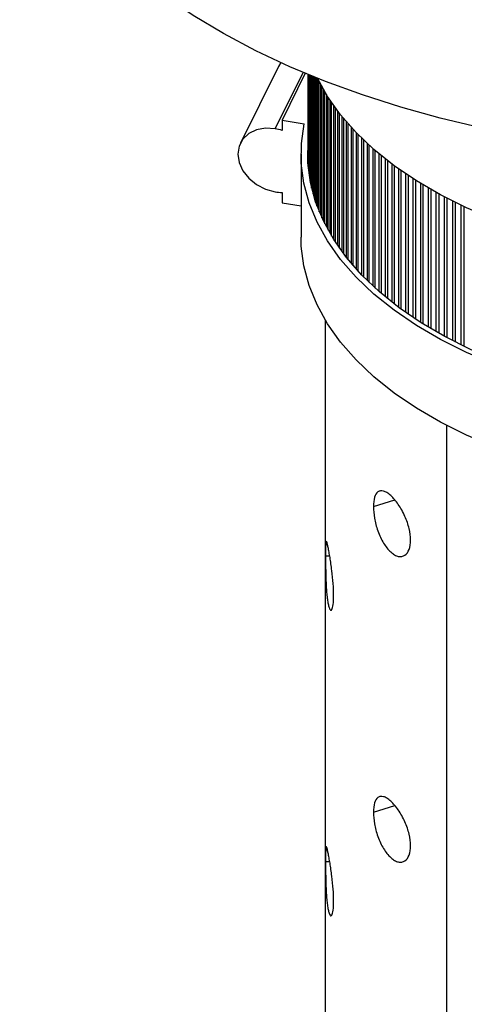
# Model space of a CAD drawing. Units: inches. Extents: x 5041.2 to 5123.9, y -3969.9 to -3911.7.
# Drawn here: x 5085.2 to 5087.6, y -3934.7 to -3929.3 of the extents above; entities that cross this region are included whole.
import ezdxf

# ---------------------------------------------------------------- set-up
doc = ezdxf.new("R2010")
doc.units = ezdxf.units.IN
doc.header["$MEASUREMENT"] = 0

msp = doc.modelspace()

# ---------------------------------------------------------------- linework, layer by layer
at = {"color": 7, "linetype": 'Continuous', "lineweight": 25}
for p, q in [((5086.5758, -3929.557), (5086.36901, -3929.97331)), ((5086.58871, -3929.5362), (5086.5758, -3929.557)), ((5086.72161, -3929.59435), (5086.5956, -3929.84803)), ((5086.73453, -3929.59975), (5086.73453, -3930.05544)), ((5086.73586, -3929.6003), (5086.73586, -3930.08448)), ((5086.73879, -3929.60151), (5086.73879, -3930.11844)), ((5086.74331, -3929.60338), (5086.74331, -3930.15312)), ((5086.74942, -3929.6059), (5086.74942, -3930.18798)), ((5086.75596, -3930.21801), (5086.75596, -3929.60859)), ((5086.75712, -3929.60907), (5086.75712, -3930.22285)), ((5086.764, -3930.24917), (5086.764, -3929.61187)), ((5086.76641, -3929.61286), (5086.76641, -3930.25765)), ((5086.77362, -3930.28126), (5086.77362, -3929.61578)), ((5086.77726, -3929.61726), (5086.77726, -3930.29234)), ((5086.78482, -3930.31388), (5086.78482, -3929.62031)), ((5086.78969, -3929.62633), (5086.78969, -3930.32687)), ((5086.7976, -3930.3468), (5086.7976, -3929.64199)), ((5086.80367, -3929.65356), (5086.80367, -3930.36122)), ((5086.81195, -3930.37985), (5086.81195, -3929.66877)), ((5086.81921, -3929.68164), (5086.81921, -3930.39535)), ((5086.82784, -3930.41291), (5086.82784, -3929.69641)), ((5086.83628, -3929.71032), (5086.83628, -3930.42925)), ((5086.84529, -3930.44591), (5086.84529, -3929.72468)), ((5086.85488, -3929.73945), (5086.85488, -3930.46289)), ((5086.86426, -3930.47878), (5086.86426, -3929.75341)), ((5086.875, -3929.76886), (5086.875, -3930.49624)), ((5086.88475, -3930.51147), (5086.88475, -3929.78245)), ((5086.89662, -3929.79844), (5086.89662, -3930.52927)), ((5086.90675, -3930.54392), (5086.90675, -3929.81168)), ((5086.91972, -3929.82809), (5086.91972, -3930.56198)), ((5086.93024, -3930.57611), (5086.93024, -3929.841)), ((5086.5956, -3929.84803), (5086.71579, -3929.86793)), ((5086.5956, -3929.84803), (5086.5956, -3929.90474)), ((5086.94429, -3929.85773), (5086.94429, -3930.59432)), ((5086.9552, -3930.60799), (5086.9552, -3929.87033)), ((5086.97032, -3929.88727), (5086.97032, -3930.62629)), ((5086.98162, -3930.63953), (5086.98162, -3929.89957)), ((5086.99778, -3929.91667), (5086.99778, -3930.65785)), ((5087.00948, -3930.6707), (5087.00948, -3929.92868)), ((5087.02666, -3929.94585), (5087.02666, -3930.68899)), ((5087.03875, -3930.70148), (5087.03875, -3929.9576)), ((5087.05694, -3929.97478), (5087.05694, -3930.71969)), ((5087.06943, -3930.73184), (5087.06943, -3929.98626)), ((5087.08859, -3930.0034), (5087.08859, -3930.74992)), ((5086.69833, -3930.03413), (5086.69833, -3930.48432)), ((5087.10148, -3930.76174), (5087.10148, -3930.01463)), ((5087.1216, -3930.03168), (5087.1216, -3930.77966)), ((5087.1349, -3930.79118), (5087.1349, -3930.04266)), ((5087.15594, -3930.05958), (5087.15594, -3930.8089)), ((5087.16964, -3930.82012), (5087.16964, -3930.07032)), ((5087.19158, -3930.08707), (5087.19158, -3930.83761)), ((5087.20569, -3930.84855), (5087.20569, -3930.09757)), ((5087.22852, -3930.11411), (5087.22852, -3930.86577)), ((5087.24303, -3930.87644), (5087.24303, -3930.12437)), ((5087.26671, -3930.14068), (5087.26671, -3930.89337)), ((5087.28163, -3930.90376), (5087.28163, -3930.1507)), ((5087.30613, -3930.16674), (5087.30613, -3930.92038)), ((5087.32147, -3930.93051), (5087.32147, -3930.17652)), ((5087.34676, -3930.19227), (5087.34676, -3930.94679)), ((5087.3625, -3930.95666), (5087.3625, -3930.20182)), ((5087.38856, -3930.21724), (5087.38856, -3930.97257)), ((5086.5956, -3930.24151), (5086.5956, -3930.29822)), ((5087.40472, -3930.98219), (5087.40472, -3930.22656)), ((5087.43152, -3930.24164), (5087.43152, -3930.99772)), ((5087.44808, -3931.00708), (5087.44808, -3930.25072)), ((5087.4756, -3930.26543), (5087.4756, -3931.02222)), ((5086.5956, -3930.29822), (5086.69833, -3930.31522)), ((5087.49256, -3931.03131), (5087.49256, -3930.27428)), ((5087.52076, -3930.28861), (5087.52076, -3931.04603)), ((5087.53814, -3931.05487), (5087.53814, -3930.29721)), ((5087.56699, -3930.31114), (5087.56699, -3931.06917)), ((5087.58476, -3931.07775), (5087.58476, -3930.3195)), ((5086.83009, -3930.93537), (5086.83009, -3946.57733))]:
    msp.add_line(p, q, dxfattribs=at)
at = {"color": 8, "linetype": 'Continuous', "lineweight": 25}
for p, q in [((5086.55714, -3929.89524), (5086.70919, -3929.58913)), ((5087.48929, -3931.50779), (5087.48929, -3947.39599)), ((5087.09128, -3931.94847), (5087.2086, -3931.91264)), ((5086.83146, -3932.21637), (5086.85407, -3932.21591)), ((5087.09128, -3933.6089), (5087.2086, -3933.57308)), ((5086.83146, -3933.87681), (5086.85407, -3933.87635))]:
    msp.add_line(p, q, dxfattribs=at)
at = {"color": 7, "linetype": 'Continuous', "lineweight": 25, "flags": 128}
for points in [[(5088.13013, -3929.97063), (5087.90065, -3929.93416), (5087.6753, -3929.88991), (5087.4549, -3929.83804), (5087.2402, -3929.77871), (5087.03197, -3929.71215), (5086.83094, -3929.63858), (5086.63781, -3929.55827), (5086.45326, -3929.47149), (5086.27793, -3929.37856), (5086.11246, -3929.27979), (5085.95741, -3929.17553), (5085.81333, -3929.06616), (5085.68072, -3928.95205), (5085.56006, -3928.83361), (5085.45177, -3928.71124), (5085.35622, -3928.58539), (5085.27376, -3928.4565), (5085.20467, -3928.325), (5085.1696, -3928.24474)], [(5088.42405, -3930.57117), (5088.24652, -3930.53738), (5088.07413, -3930.49565), (5087.90793, -3930.44626), (5087.74896, -3930.38949), (5087.59818, -3930.3257), (5087.45653, -3930.25529), (5087.32488, -3930.17868), (5087.20404, -3930.09635), (5087.09476, -3930.0088), (5086.9977, -3929.91658), (5086.91346, -3929.82024), (5086.84257, -3929.72039), (5086.78721, -3929.62126)], [(5086.55714, -3929.89524), (5086.50488, -3929.89243), (5086.45618, -3929.9015), (5086.41436, -3929.92184), (5086.38227, -3929.95205), (5086.3621, -3929.99008), (5086.35522, -3930.03333), (5086.3621, -3930.07886), (5086.38227, -3930.12357), (5086.41436, -3930.16441), (5086.45618, -3930.19859), (5086.50488, -3930.22378), (5086.55714, -3930.23828)], [(5088.42405, -3931.35618), (5088.24652, -3931.32239), (5088.07413, -3931.28067), (5087.90793, -3931.23127), (5087.74896, -3931.17451), (5087.59818, -3931.11072), (5087.45653, -3931.04031), (5087.32488, -3930.9637), (5087.20404, -3930.88136), (5087.09476, -3930.79382), (5086.9977, -3930.70159), (5086.91346, -3930.60526), (5086.84257, -3930.50541), (5086.78545, -3930.40266), (5086.74247, -3930.29764), (5086.71388, -3930.19099), (5086.69986, -3930.08339), (5086.7005, -3929.97548), (5086.71579, -3929.86793)], [(5088.43395, -3931.33626), (5088.25897, -3931.30295), (5088.08906, -3931.26182), (5087.92526, -3931.21312), (5087.76859, -3931.15715), (5087.62001, -3931.09425), (5087.48043, -3931.02482), (5087.35072, -3930.94929), (5087.23167, -3930.86811), (5087.12403, -3930.78179), (5087.02844, -3930.69086), (5086.94552, -3930.59588), (5086.87575, -3930.49743), (5086.81958, -3930.39613), (5086.77735, -3930.2926), (5086.74932, -3930.18748), (5086.73567, -3930.08141), (5086.73453, -3930.01282)], [(5088.42405, -3931.80637), (5088.24652, -3931.77258), (5088.07413, -3931.73086), (5087.90793, -3931.68146), (5087.74896, -3931.6247), (5087.59818, -3931.56091), (5087.45653, -3931.49049), (5087.32488, -3931.41388), (5087.20404, -3931.33155), (5087.09476, -3931.244), (5086.9977, -3931.15178), (5086.91346, -3931.05545), (5086.84257, -3930.9556), (5086.78545, -3930.85285), (5086.74247, -3930.74783), (5086.71388, -3930.64118), (5086.69986, -3930.53358), (5086.69833, -3930.48432)]]:
    msp.add_lwpolyline(points, dxfattribs=at)
at = {"color": 7, "linetype": 'Continuous', "lineweight": 25}
for centre, radius, start, end in [((5086.51512, -3930.14779), 0.25602, 71.6782, 80.55347), ((5086.59609, -3930.00476), 0.23674, 260.5292, 269.88046)]:
    msp.add_arc(centre, radius, start, end, dxfattribs=at)
for points, knots in [([(5087.29343, -3932.1306), (5087.292, -3932.11007), (5087.28915, -3932.06905), (5087.26771, -3932.01063), (5087.24622, -3931.96688), (5087.22717, -3931.93578), (5087.20672, -3931.90927), (5087.18568, -3931.88791), (5087.16521, -3931.87188), (5087.14632, -3931.86296), (5087.12958, -3931.86179), (5087.11151, -3931.86992), (5087.09457, -3931.89377), (5087.09238, -3931.93023), (5087.09128, -3931.94847)], [0, 0, 0, 0, 0.1204559, 0.2407407, 0.3070245, 0.37044, 0.4338217, 0.5000087, 0.566319, 0.6297424, 0.6931151, 0.7592797, 0.879595, 1, 1, 1, 1]), ([(5087.09128, -3931.94847), (5087.09236, -3931.96908), (5087.09451, -3932.01034), (5087.11149, -3932.0704), (5087.12958, -3932.11543), (5087.14633, -3932.14738), (5087.1652, -3932.17448), (5087.18567, -3932.19606), (5087.20672, -3932.21188), (5087.22717, -3932.22023), (5087.24622, -3932.22055), (5087.2677, -3932.21116), (5087.28914, -3932.18571), (5087.292, -3932.14896), (5087.29343, -3932.1306)], [0, 0, 0, 0, 0.1202909, 0.2406781, 0.3069621, 0.3703809, 0.4337658, 0.4999525, 0.5662426, 0.6296608, 0.6930455, 0.7592394, 0.8797178, 1, 1, 1, 1]), ([(5086.87561, -3932.43118), (5086.87513, -3932.4104), (5086.87418, -3932.36887), (5086.86735, -3932.3067), (5086.86103, -3932.25926), (5086.85576, -3932.22493), (5086.85053, -3932.19502), (5086.84566, -3932.17022), (5086.84147, -3932.15092), (5086.8381, -3932.13904), (5086.83555, -3932.13531), (5086.83323, -3932.14074), (5086.83167, -3932.16213), (5086.83153, -3932.19828), (5086.83146, -3932.21637)], [0, 0, 0, 0, 0.1204559, 0.2407407, 0.3070245, 0.37044, 0.4338217, 0.5000087, 0.566319, 0.6297424, 0.6931151, 0.7592797, 0.879595, 1, 1, 1, 1]), ([(5086.83146, -3932.21637), (5086.83153, -3932.23714), (5086.83167, -3932.27869), (5086.83323, -3932.34122), (5086.83555, -3932.38895), (5086.8381, -3932.42346), (5086.84147, -3932.45351), (5086.84566, -3932.47836), (5086.85053, -3932.49763), (5086.85576, -3932.50938), (5086.86103, -3932.51293), (5086.86735, -3932.50723), (5086.87418, -3932.48553), (5086.87514, -3932.44928), (5086.87561, -3932.43118)], [0, 0, 0, 0, 0.1202909, 0.2406781, 0.3069621, 0.3703809, 0.4337658, 0.4999525, 0.5662426, 0.6296608, 0.6930455, 0.7592394, 0.8797178, 1, 1, 1, 1]), ([(5087.29343, -3933.79104), (5087.292, -3933.77051), (5087.28915, -3933.72949), (5087.26771, -3933.67107), (5087.24622, -3933.62731), (5087.22717, -3933.59622), (5087.20672, -3933.56971), (5087.18568, -3933.54835), (5087.16521, -3933.53232), (5087.14632, -3933.52339), (5087.12958, -3933.52223), (5087.11151, -3933.53036), (5087.09457, -3933.5542), (5087.09238, -3933.59067), (5087.09128, -3933.6089)], [0, 0, 0, 0, 0.1204559, 0.2407407, 0.3070245, 0.37044, 0.4338217, 0.5000087, 0.566319, 0.6297424, 0.6931151, 0.7592797, 0.879595, 1, 1, 1, 1]), ([(5087.09128, -3933.6089), (5087.09236, -3933.62952), (5087.09451, -3933.67078), (5087.11149, -3933.73084), (5087.12958, -3933.77587), (5087.14633, -3933.80781), (5087.1652, -3933.83491), (5087.18567, -3933.85649), (5087.20672, -3933.87232), (5087.22717, -3933.88067), (5087.24622, -3933.88099), (5087.2677, -3933.8716), (5087.28914, -3933.84615), (5087.292, -3933.8094), (5087.29343, -3933.79104)], [0, 0, 0, 0, 0.1202909, 0.2406781, 0.3069621, 0.3703809, 0.4337658, 0.4999525, 0.5662426, 0.6296608, 0.6930455, 0.7592394, 0.8797178, 1, 1, 1, 1]), ([(5086.87561, -3934.09161), (5086.87513, -3934.07083), (5086.87418, -3934.0293), (5086.86735, -3933.96714), (5086.86103, -3933.91969), (5086.85576, -3933.88537), (5086.85053, -3933.85545), (5086.84566, -3933.83066), (5086.84147, -3933.81135), (5086.8381, -3933.79948), (5086.83555, -3933.79575), (5086.83323, -3933.80118), (5086.83167, -3933.82257), (5086.83153, -3933.85872), (5086.83146, -3933.87681)], [0, 0, 0, 0, 0.12045587, 0.24074069, 0.30702449, 0.37043995, 0.4338217, 0.50000867, 0.56631898, 0.62974241, 0.69311511, 0.75927975, 0.87959501, 1, 1, 1, 1]), ([(5086.83146, -3933.87681), (5086.83153, -3933.89758), (5086.83167, -3933.93913), (5086.83323, -3934.00165), (5086.83555, -3934.04939), (5086.8381, -3934.0839), (5086.84147, -3934.11395), (5086.84566, -3934.1388), (5086.85053, -3934.15807), (5086.85576, -3934.16982), (5086.86103, -3934.17337), (5086.86735, -3934.16766), (5086.87418, -3934.14596), (5086.87514, -3934.10972), (5086.87561, -3934.09161)], [0, 0, 0, 0, 0.12029089, 0.24067809, 0.3069621, 0.37038087, 0.43376576, 0.49995247, 0.56624255, 0.62966077, 0.69304551, 0.75923945, 0.87971781, 1, 1, 1, 1])]:
    msp.add_open_spline(points, degree=3, knots=knots, dxfattribs=at)

doc.saveas('drawing.dxf')
